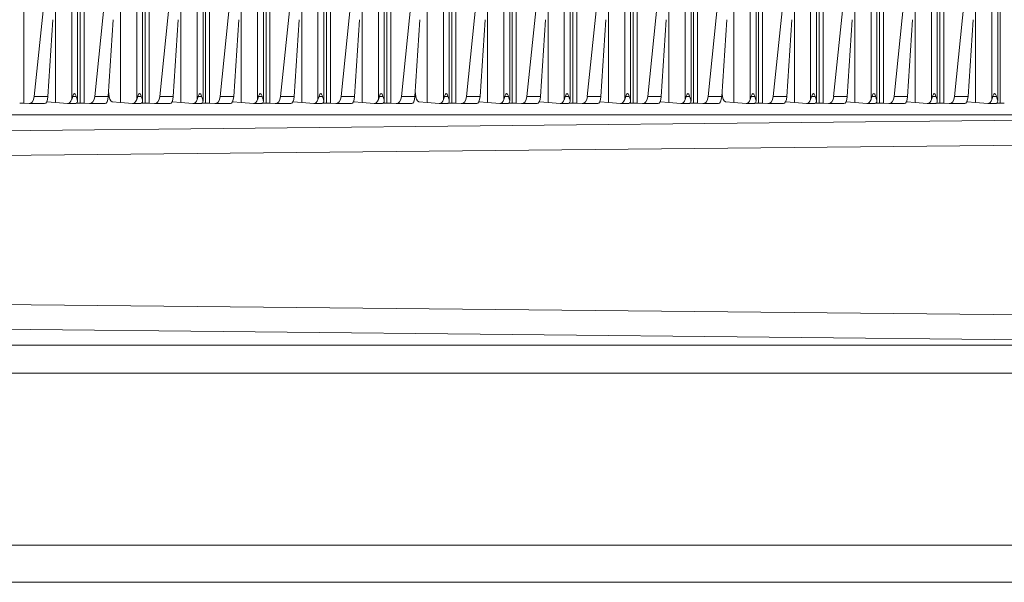
# Model space of a CAD drawing. Units: millimetres. Extents: x -255 to 945, y -152 to 762.
# Drawn here: x 316 to 633, y -138 to 44 of the extents above; entities that cross this region are included whole.
import ezdxf

# ---------------------------------------------------------------- set-up
doc = ezdxf.new("R2010")
doc.units = ezdxf.units.MM

msp = doc.modelspace()

# ---------------------------------------------------------------- linework, layer by layer
at = {"color": 8, "linetype": 'Continuous', "lineweight": 15}
for p, q in [((316.96, 645.74), (316.96, 16.85)), ((332.45, 645.77), (332.45, 18.09)), ((335.17, 645.74), (335.17, 16.87)), ((336.46, 645.74), (336.46, 16.85)), ((353.45, 645.77), (353.45, 18.09)), ((356.17, 645.74), (356.17, 16.87)), ((357.46, 645.74), (357.46, 16.85)), ((372.95, 645.77), (372.95, 18.09)), ((375.67, 645.74), (375.67, 16.87)), ((376.96, 645.74), (376.96, 16.85)), ((392.45, 18.09), (392.45, 645.77)), ((395.17, 645.74), (395.17, 16.87)), ((396.46, 645.74), (396.46, 16.85)), ((411.95, 18.09), (411.95, 645.77)), ((414.67, 645.74), (414.67, 16.87)), ((415.96, 645.74), (415.96, 16.85)), ((431.45, 645.77), (431.45, 18.09)), ((434.17, 645.74), (434.17, 16.87)), ((435.46, 645.74), (435.46, 16.85)), ((452.45, 645.77), (452.45, 18.09)), ((455.17, 645.74), (455.17, 16.87)), ((456.46, 645.74), (456.46, 16.85)), ((471.95, 645.77), (471.95, 18.09)), ((474.67, 645.74), (474.67, 16.87)), ((475.96, 645.74), (475.96, 16.85)), ((491.45, 18.09), (491.45, 645.77)), ((494.17, 645.74), (494.17, 16.87)), ((495.46, 645.74), (495.46, 16.85)), ((510.95, 18.09), (510.95, 645.77)), ((513.67, 645.74), (513.67, 16.87)), ((514.96, 645.74), (514.96, 16.85)), ((530.45, 645.77), (530.45, 18.09)), ((533.17, 645.74), (533.17, 16.87)), ((534.46, 645.74), (534.46, 16.85)), ((551.45, 645.77), (551.45, 18.09)), ((554.17, 645.74), (554.17, 16.87)), ((555.46, 645.74), (555.46, 16.85)), ((570.95, 645.77), (570.95, 18.09)), ((573.67, 645.74), (573.67, 16.87)), ((574.96, 645.74), (574.96, 16.85)), ((590.45, 18.09), (590.45, 645.77)), ((593.17, 645.74), (593.17, 16.87)), ((594.46, 645.74), (594.46, 16.85)), ((609.95, 18.09), (609.95, 645.77)), ((612.67, 645.74), (612.67, 16.87)), ((613.96, 645.74), (613.96, 16.85)), ((629.45, 645.77), (629.45, 18.09)), ((632.17, 645.74), (632.17, 16.87)), ((324.75, 19.08), (320.38, 19.08)), ((333.89, 19.08), (332.78, 19.08)), ((339.88, 19.08), (344.25, 19.08)), ((354.89, 19.08), (353.78, 19.08)), ((365.25, 19.08), (360.88, 19.08)), ((374.39, 19.08), (373.28, 19.08)), ((384.75, 19.08), (380.38, 19.08)), ((392.78, 19.08), (393.89, 19.08)), ((404.25, 19.08), (399.88, 19.08)), ((413.39, 19.08), (412.28, 19.08)), ((423.75, 19.08), (419.38, 19.08)), ((432.89, 19.08), (431.78, 19.08)), ((438.88, 19.08), (443.25, 19.08)), ((453.89, 19.08), (452.78, 19.08)), ((464.25, 19.08), (459.88, 19.08)), ((473.39, 19.08), (472.28, 19.08)), ((483.75, 19.08), (479.38, 19.08)), ((491.78, 19.08), (492.89, 19.08)), ((503.25, 19.08), (498.88, 19.08)), ((512.39, 19.08), (511.28, 19.08)), ((522.75, 19.08), (518.38, 19.08)), ((531.89, 19.08), (530.78, 19.08)), ((537.88, 19.08), (542.25, 19.08)), ((552.89, 19.08), (551.78, 19.08)), ((563.25, 19.08), (558.88, 19.08)), ((572.39, 19.08), (571.28, 19.08)), ((582.75, 19.08), (578.38, 19.08)), ((590.78, 19.08), (591.89, 19.08)), ((602.25, 19.08), (597.88, 19.08)), ((611.39, 19.08), (610.28, 19.08)), ((621.75, 19.08), (617.38, 19.08)), ((630.89, 19.08), (629.78, 19.08)), ((-199.97, 13.15), (816.11, 13.15)), ((816.11, 13.15), (-140.06, 3.4)), ((-139.97, -4.65), (816.3, 5.1)), ((816.3, -53.27), (-139.97, -43.53)), ((-140.06, -51.58), (816.11, -61.32)), ((816.11, -61.32), (-199.97, -61.32)), ((-199.97, -70.27), (890.13, -70.27)), ((945.03, -125.83), (-254.97, -125.83))]:
    msp.add_line(p, q, dxfattribs=at)
at = {"color": 7, "linetype": 'Continuous', "lineweight": 15}
for p, q in [((334.34, 17.53), (334.34, 645.77)), ((355.34, 17.53), (355.34, 645.77)), ((374.84, 17.53), (374.84, 645.77)), ((394.34, 17.52), (394.34, 645.77)), ((413.84, 17.53), (413.84, 645.77)), ((433.34, 17.53), (433.34, 645.77)), ((454.34, 17.53), (454.34, 645.77)), ((473.84, 17.53), (473.84, 645.77)), ((493.34, 17.52), (493.34, 645.77)), ((512.84, 17.53), (512.84, 645.77)), ((532.34, 17.53), (532.34, 645.77)), ((553.34, 17.53), (553.34, 645.77)), ((572.84, 17.53), (572.84, 645.77)), ((592.34, 17.52), (592.34, 645.77)), ((611.84, 17.53), (611.84, 645.77)), ((631.34, 17.53), (631.34, 645.77)), ((320.38, 19.08), (323.66, 50.91)), ((327.2, 52.24), (327.2, 17.04)), ((339.88, 19.08), (343.16, 50.91)), ((360.88, 19.08), (364.16, 50.91)), ((367.7, 52.24), (367.7, 17.04)), ((380.38, 19.08), (383.66, 50.91)), ((387.2, 17.04), (387.2, 52.24)), ((403.16, 50.91), (399.88, 19.08)), ((406.7, 52.24), (406.7, 17.04)), ((419.38, 19.08), (422.66, 50.91)), ((426.2, 52.24), (426.2, 17.04)), ((438.88, 19.08), (442.16, 50.91)), ((459.88, 19.08), (463.16, 50.91)), ((466.7, 52.24), (466.7, 17.04)), ((479.38, 19.08), (482.66, 50.91)), ((486.2, 17.04), (486.2, 52.24)), ((502.16, 50.91), (498.88, 19.08)), ((505.7, 52.24), (505.7, 17.04)), ((518.38, 19.08), (521.66, 50.91)), ((525.2, 52.24), (525.2, 17.04)), ((537.88, 19.08), (541.16, 50.91)), ((558.88, 19.08), (562.16, 50.91)), ((565.7, 52.24), (565.7, 17.04)), ((578.38, 19.08), (581.66, 50.91)), ((585.2, 17.04), (585.2, 52.24)), ((601.16, 50.91), (597.88, 19.08)), ((604.7, 52.24), (604.7, 17.04)), ((617.38, 19.08), (620.66, 50.91)), ((624.2, 52.24), (624.2, 17.04)), ((348.2, 47.25), (348.2, 17.04)), ((447.2, 47.25), (447.2, 17.04)), ((546.2, 47.25), (546.2, 17.04)), ((326.36, 43.83), (324.75, 19.08)), ((344.25, 19.08), (345.86, 43.83)), ((366.86, 43.83), (365.25, 19.08)), ((386.36, 43.83), (384.75, 19.08)), ((405.86, 43.83), (404.25, 19.08)), ((425.36, 43.83), (423.75, 19.08)), ((443.25, 19.08), (444.86, 43.83)), ((465.86, 43.83), (464.25, 19.08)), ((485.36, 43.83), (483.75, 19.08)), ((504.86, 43.83), (503.25, 19.08)), ((524.36, 43.83), (522.75, 19.08)), ((542.25, 19.08), (543.86, 43.83)), ((564.86, 43.83), (563.25, 19.08)), ((584.36, 43.83), (582.75, 19.08)), ((603.86, 43.83), (602.25, 19.08)), ((623.36, 43.83), (621.75, 19.08)), ((332.45, 18.09), (332.78, 19.08)), ((344.35, 20.56), (344.39, 19.95)), ((353.45, 18.09), (353.78, 19.08)), ((372.95, 18.09), (373.28, 19.08)), ((411.95, 18.09), (412.28, 19.08)), ((431.45, 18.09), (431.78, 19.08)), ((443.35, 20.56), (443.39, 19.95)), ((452.45, 18.09), (452.78, 19.08)), ((471.95, 18.09), (472.28, 19.08)), ((510.95, 18.09), (511.28, 19.08)), ((530.45, 18.09), (530.78, 19.08)), ((542.35, 20.56), (542.39, 19.95)), ((551.45, 18.09), (551.78, 19.08)), ((570.95, 18.09), (571.28, 19.08)), ((609.95, 18.09), (610.28, 19.08)), ((629.45, 18.09), (629.78, 19.08)), ((316.96, 16.85), (318.68, 16.72)), ((318.75, 16.72), (323.72, 16.72)), ((324.47, 17.35), (327.2, 17.04)), ((327.2, 17.04), (331.1, 16.72)), ((331.17, 16.72), (333.69, 16.72)), ((333.98, 16.84), (335.17, 16.87)), ((336.46, 16.85), (338.18, 16.72)), ((338.25, 16.72), (343.22, 16.72)), ((348.2, 17.04), (345.47, 17.35)), ((348.2, 17.04), (352.1, 16.72)), ((352.17, 16.72), (354.69, 16.72)), ((354.98, 16.84), (356.17, 16.87)), ((357.46, 16.85), (359.18, 16.72)), ((359.25, 16.72), (364.22, 16.72)), ((364.97, 17.35), (367.7, 17.04)), ((367.7, 17.04), (371.6, 16.72)), ((371.67, 16.72), (374.19, 16.72)), ((374.48, 16.84), (375.67, 16.87)), ((376.96, 16.85), (378.68, 16.72)), ((378.75, 16.72), (383.72, 16.72)), ((387.2, 17.04), (384.47, 17.35)), ((391.1, 16.72), (387.2, 17.04)), ((391.17, 16.72), (393.69, 16.72)), ((393.98, 16.84), (395.17, 16.87)), ((398.18, 16.72), (396.46, 16.85)), ((398.25, 16.72), (403.22, 16.72)), ((406.7, 17.04), (403.97, 17.35)), ((406.7, 17.04), (410.6, 16.72)), ((410.67, 16.72), (413.19, 16.72)), ((413.48, 16.84), (414.67, 16.87)), ((415.96, 16.85), (417.68, 16.72)), ((417.75, 16.72), (422.72, 16.72)), ((423.47, 17.35), (426.2, 17.04)), ((426.2, 17.04), (430.1, 16.72)), ((430.17, 16.72), (432.69, 16.72)), ((432.98, 16.84), (434.17, 16.87)), ((435.46, 16.85), (437.18, 16.72)), ((437.25, 16.72), (442.22, 16.72)), ((447.2, 17.04), (444.47, 17.35)), ((447.2, 17.04), (451.1, 16.72)), ((451.17, 16.72), (453.69, 16.72)), ((453.98, 16.84), (455.17, 16.87)), ((456.46, 16.85), (458.18, 16.72)), ((458.25, 16.72), (463.22, 16.72)), ((463.97, 17.35), (466.7, 17.04)), ((466.7, 17.04), (470.6, 16.72)), ((470.67, 16.72), (473.19, 16.72)), ((473.48, 16.84), (474.67, 16.87)), ((475.96, 16.85), (477.68, 16.72)), ((477.75, 16.72), (482.72, 16.72)), ((486.2, 17.04), (483.47, 17.35)), ((490.1, 16.72), (486.2, 17.04)), ((490.17, 16.72), (492.69, 16.72)), ((492.98, 16.84), (494.17, 16.87)), ((497.18, 16.72), (495.46, 16.85)), ((497.25, 16.72), (502.22, 16.72)), ((505.7, 17.04), (502.97, 17.35)), ((505.7, 17.04), (509.6, 16.72)), ((509.67, 16.72), (512.19, 16.72)), ((512.48, 16.84), (513.67, 16.87)), ((514.96, 16.85), (516.68, 16.72)), ((516.75, 16.72), (521.72, 16.72)), ((522.47, 17.35), (525.2, 17.04)), ((525.2, 17.04), (529.1, 16.72)), ((529.17, 16.72), (531.69, 16.72)), ((531.98, 16.84), (533.17, 16.87)), ((534.46, 16.85), (536.18, 16.72)), ((536.25, 16.72), (541.22, 16.72)), ((546.2, 17.04), (543.47, 17.35)), ((546.2, 17.04), (550.1, 16.72)), ((550.17, 16.72), (552.69, 16.72)), ((552.98, 16.84), (554.17, 16.87)), ((555.46, 16.85), (557.18, 16.72)), ((557.25, 16.72), (562.22, 16.72)), ((562.97, 17.35), (565.7, 17.04)), ((565.7, 17.04), (569.6, 16.72)), ((569.67, 16.72), (572.19, 16.72)), ((572.48, 16.84), (573.67, 16.87)), ((574.96, 16.85), (576.68, 16.72)), ((576.75, 16.72), (581.72, 16.72)), ((585.2, 17.04), (582.47, 17.35)), ((589.1, 16.72), (585.2, 17.04)), ((589.17, 16.72), (591.69, 16.72)), ((591.98, 16.84), (593.17, 16.87)), ((596.18, 16.72), (594.46, 16.85)), ((596.25, 16.72), (601.22, 16.72)), ((604.7, 17.04), (601.97, 17.35)), ((604.7, 17.04), (608.6, 16.72)), ((608.67, 16.72), (611.19, 16.72)), ((611.48, 16.84), (612.67, 16.87)), ((613.96, 16.85), (615.68, 16.72)), ((615.75, 16.72), (620.72, 16.72)), ((621.47, 17.35), (624.2, 17.04)), ((624.2, 17.04), (628.1, 16.72)), ((628.17, 16.72), (630.69, 16.72)), ((630.98, 16.84), (632.17, 16.87)), ((-254.97, -137.83), (945.03, -137.83)), ((293.18, -137.86), (730.86, -137.86))]:
    msp.add_line(p, q, dxfattribs=at)
for centre, start, end in [((316.09, -0.47), 87.1162, 91.3744), ((335.59, -0.47), 87.1162, 91.3744), ((356.59, -0.47), 87.1162, 91.3744), ((376.09, -0.47), 87.1162, 91.3744), ((395.59, -0.47), 87.1162, 91.3744), ((415.09, -0.47), 87.1162, 91.3744), ((434.59, -0.47), 87.1163, 91.3743), ((455.59, -0.47), 87.1162, 91.3744), ((475.09, -0.47), 87.1162, 91.3744), ((494.59, -0.47), 87.1163, 91.3743), ((514.09, -0.47), 87.1162, 91.3744), ((533.59, -0.47), 87.1162, 91.3744), ((554.59, -0.47), 87.1161, 91.3745), ((574.09, -0.47), 87.1163, 91.3743), ((593.59, -0.47), 87.1163, 91.3743), ((613.09, -0.47), 87.1161, 91.3745), ((632.59, -0.47), 87.1163, 91.3743)]:
    msp.add_arc(centre, 17.34, start, end, dxfattribs=at)
for centre, major_axis, ratio, start_param, end_param in [((318.68, 19.72), (-0.11, 3), 0.577589, 3.078751, 4.474825), ((323.68, 19.72), (-0.05, 3), 0.364754, 3.093312, 4.489386), ((333.34, 14.4), (0, 5.62), 0.177993, 5.696933, 6.869437), ((338.18, 19.72), (-0.11, 3), 0.577589, 3.078751, 4.474825), ((343.18, 19.72), (-0.05, 3), 0.364754, 3.093312, 4.489386), ((345.47, 20.35), (-0.05, 3), 0.364754, 1.697185, 3.093312), ((354.34, 14.4), (0, 5.62), 0.177993, 5.696933, 6.869437), ((359.18, 19.72), (-0.11, 3), 0.577589, 3.078751, 4.474825), ((364.18, 19.72), (-0.05, 3), 0.364754, 3.093312, 4.489386), ((373.84, 14.4), (0, 5.62), 0.177993, 5.696933, 6.869437), ((378.68, 19.72), (-0.11, 3), 0.577589, 3.078751, 4.474825), ((383.68, 19.72), (-0.05, 3), 0.364754, 3.093312, 4.489386), ((393.34, 14.4), (0, 5.62), 0.177993, 5.696933, 6.869437), ((398.18, 19.72), (-0.11, 3), 0.577589, 3.078751, 4.474825), ((403.18, 19.72), (-0.05, 3), 0.364754, 3.093312, 4.489386), ((412.84, 14.4), (0, 5.62), 0.177993, 5.696933, 6.869437), ((417.68, 19.72), (-0.11, 3), 0.577589, 3.078751, 4.474825), ((422.68, 19.72), (-0.05, 3), 0.364754, 3.093312, 4.489386), ((432.34, 14.4), (0, 5.62), 0.177993, 5.696933, 6.869437), ((437.18, 19.72), (-0.11, 3), 0.577589, 3.078751, 4.474825), ((442.18, 19.72), (-0.05, 3), 0.364754, 3.093312, 4.489386), ((444.47, 20.35), (-0.05, 3), 0.364754, 1.697185, 3.093312), ((453.34, 14.4), (0, 5.62), 0.177993, 5.696933, 6.869437), ((458.18, 19.72), (-0.11, 3), 0.577589, 3.078751, 4.474825), ((463.18, 19.72), (-0.05, 3), 0.364754, 3.093312, 4.489386), ((472.84, 14.4), (0, 5.62), 0.177993, 5.696933, 6.869437), ((477.68, 19.72), (-0.11, 3), 0.577589, 3.078751, 4.474825), ((482.68, 19.72), (-0.05, 3), 0.364754, 3.093312, 4.489386), ((492.34, 14.4), (0, 5.62), 0.177993, 5.696933, 6.869437), ((497.18, 19.72), (-0.11, 3), 0.577589, 3.078751, 4.474825), ((502.18, 19.72), (-0.05, 3), 0.364754, 3.093312, 4.489386), ((511.84, 14.4), (0, 5.62), 0.177993, 5.696933, 6.869437), ((516.68, 19.72), (-0.11, 3), 0.577589, 3.078751, 4.474825), ((521.68, 19.72), (-0.05, 3), 0.364754, 3.093312, 4.489386), ((531.34, 14.4), (0, 5.62), 0.177993, 5.696933, 6.869437), ((536.18, 19.72), (-0.11, 3), 0.577589, 3.078751, 4.474825), ((541.18, 19.72), (-0.05, 3), 0.364754, 3.093312, 4.489386), ((543.47, 20.35), (-0.05, 3), 0.364754, 1.697185, 3.093312), ((552.34, 14.4), (0, 5.62), 0.177993, 5.696933, 6.869437), ((557.18, 19.72), (-0.11, 3), 0.577589, 3.078751, 4.474825), ((562.18, 19.72), (-0.05, 3), 0.364754, 3.093312, 4.489386), ((571.84, 14.4), (0, 5.62), 0.177993, 5.696933, 6.869437), ((576.68, 19.72), (-0.11, 3), 0.577589, 3.078751, 4.474825), ((581.68, 19.72), (-0.05, 3), 0.364754, 3.093312, 4.489386), ((591.34, 14.4), (0, 5.62), 0.177993, 5.696933, 6.869437), ((596.18, 19.72), (-0.11, 3), 0.577589, 3.078751, 4.474825), ((601.18, 19.72), (-0.05, 3), 0.364754, 3.093312, 4.489386), ((610.84, 14.4), (0, 5.62), 0.177993, 5.696933, 6.869437), ((615.68, 19.72), (-0.11, 3), 0.577589, 3.078751, 4.474825), ((620.68, 19.72), (-0.05, 3), 0.364754, 3.093312, 4.489386), ((630.34, 14.4), (0, 5.62), 0.177993, 5.696933, 6.869437), ((324.47, 20.35), (-0.05, 3), 0.364754, 3.021368, 3.093312), ((331.1, 19.72), (-0.09, 3), 0.520406, 3.084174, 4.121732), ((333.64, 19.72), (-0.05, 3), 0.356065, 3.093658, 3.731145), ((352.1, 19.72), (-0.09, 3), 0.520406, 3.084174, 4.121732), ((354.64, 19.72), (-0.05, 3), 0.356065, 3.093658, 3.731145), ((364.97, 20.35), (-0.05, 3), 0.364754, 3.021368, 3.093312), ((371.6, 19.72), (-0.09, 3), 0.520406, 3.084174, 4.121732), ((374.14, 19.72), (-0.05, 3), 0.356065, 3.093658, 3.731145), ((384.47, 20.35), (-0.05, 3), 0.364754, 3.021368, 3.093312), ((391.1, 19.72), (-0.09, 3), 0.520406, 3.084174, 4.121732), ((393.64, 19.72), (-0.05, 3), 0.356065, 3.093658, 3.731145), ((403.97, 20.35), (-0.05, 3), 0.364754, 3.021368, 3.093312), ((410.6, 19.72), (-0.09, 3), 0.520406, 3.084174, 4.121732), ((413.14, 19.72), (-0.05, 3), 0.356065, 3.093658, 3.731145), ((423.47, 20.35), (-0.05, 3), 0.364754, 3.021368, 3.093312), ((430.1, 19.72), (-0.09, 3), 0.520406, 3.084174, 4.121732), ((432.64, 19.72), (-0.05, 3), 0.356065, 3.093658, 3.731145), ((451.1, 19.72), (-0.09, 3), 0.520406, 3.084174, 4.121732), ((453.64, 19.72), (-0.05, 3), 0.356065, 3.093658, 3.731145), ((463.97, 20.35), (-0.05, 3), 0.364754, 3.021368, 3.093312), ((470.6, 19.72), (-0.09, 3), 0.520406, 3.084174, 4.121732), ((473.14, 19.72), (-0.05, 3), 0.356065, 3.093658, 3.731145), ((483.47, 20.35), (-0.05, 3), 0.364754, 3.021368, 3.093312), ((490.1, 19.72), (-0.09, 3), 0.520406, 3.084174, 4.121732), ((492.64, 19.72), (-0.05, 3), 0.356065, 3.093658, 3.731145), ((502.97, 20.35), (-0.05, 3), 0.364754, 3.021368, 3.093312), ((509.6, 19.72), (-0.09, 3), 0.520406, 3.084174, 4.121732), ((512.14, 19.72), (-0.05, 3), 0.356065, 3.093658, 3.731145), ((522.47, 20.35), (-0.05, 3), 0.364754, 3.021368, 3.093312), ((529.1, 19.72), (-0.09, 3), 0.520406, 3.084174, 4.121732), ((531.64, 19.72), (-0.05, 3), 0.356065, 3.093658, 3.731145), ((550.1, 19.72), (-0.09, 3), 0.520406, 3.084174, 4.121732), ((552.64, 19.72), (-0.05, 3), 0.356065, 3.093658, 3.731145), ((562.97, 20.35), (-0.05, 3), 0.364754, 3.021368, 3.093312), ((569.6, 19.72), (-0.09, 3), 0.520406, 3.084174, 4.121732), ((572.14, 19.72), (-0.05, 3), 0.356065, 3.093658, 3.731145), ((582.47, 20.35), (-0.05, 3), 0.364754, 3.021368, 3.093312), ((589.1, 19.72), (-0.09, 3), 0.520406, 3.084174, 4.121732), ((591.64, 19.72), (-0.05, 3), 0.356065, 3.093658, 3.731145), ((601.97, 20.35), (-0.05, 3), 0.364754, 3.021368, 3.093312), ((608.6, 19.72), (-0.09, 3), 0.520406, 3.084174, 4.121732), ((611.14, 19.72), (-0.05, 3), 0.356065, 3.093658, 3.731145), ((621.47, 20.35), (-0.05, 3), 0.364754, 3.021368, 3.093312), ((628.1, 19.72), (-0.09, 3), 0.520406, 3.084174, 4.121732), ((630.64, 19.72), (-0.05, 3), 0.356065, 3.093658, 3.731145)]:
    msp.add_ellipse(centre, major_axis=major_axis, ratio=ratio, start_param=start_param, end_param=end_param, dxfattribs=at)
for points, knots in [([(333.89, 19.08), (334, 18.77), (334.17, 18.26), (334.35, 17.68), (334.34, 17.38), (334.29, 17.26), (334.28, 17.24)], [0, 0, 0, 0, 0.429862, 0.725382, 0.943937, 1, 1, 1, 1]), ([(354.89, 19.08), (355, 18.77), (355.17, 18.26), (355.35, 17.68), (355.34, 17.38), (355.29, 17.26), (355.28, 17.24)], [0, 0, 0, 0, 0.42986, 0.725381, 0.943936, 1, 1, 1, 1]), ([(374.39, 19.08), (374.5, 18.77), (374.67, 18.26), (374.85, 17.68), (374.84, 17.38), (374.79, 17.26), (374.78, 17.24)], [0, 0, 0, 0, 0.429865, 0.725383, 0.943939, 1, 1, 1, 1]), ([(392.78, 19.08), (392.68, 18.77), (392.56, 18.43), (392.46, 18.12), (392.45, 18.09)], [0, 0, 0, 0, 0.893832, 1, 1, 1, 1]), ([(394.28, 17.24), (394.31, 17.34), (394.37, 17.58), (394.2, 18.18), (394.01, 18.73), (393.89, 19.08)], [0, 0, 0, 0, 0.218273, 0.511674, 1, 1, 1, 1]), ([(413.39, 19.08), (413.5, 18.77), (413.67, 18.26), (413.85, 17.68), (413.84, 17.38), (413.79, 17.26), (413.78, 17.24)], [0, 0, 0, 0, 0.42986, 0.725381, 0.943936, 1, 1, 1, 1]), ([(432.89, 19.08), (433, 18.77), (433.17, 18.26), (433.35, 17.68), (433.34, 17.38), (433.29, 17.26), (433.28, 17.24)], [0, 0, 0, 0, 0.429862, 0.725382, 0.943937, 1, 1, 1, 1]), ([(453.89, 19.08), (454, 18.77), (454.17, 18.26), (454.35, 17.68), (454.34, 17.38), (454.29, 17.26), (454.28, 17.24)], [0, 0, 0, 0, 0.429862, 0.725382, 0.943937, 1, 1, 1, 1]), ([(473.39, 19.08), (473.5, 18.77), (473.67, 18.26), (473.85, 17.68), (473.84, 17.38), (473.79, 17.26), (473.78, 17.24)], [0, 0, 0, 0, 0.42986, 0.725381, 0.943936, 1, 1, 1, 1]), ([(491.78, 19.08), (491.68, 18.77), (491.56, 18.43), (491.46, 18.12), (491.45, 18.09)], [0, 0, 0, 0, 0.893832, 1, 1, 1, 1]), ([(493.28, 17.24), (493.31, 17.34), (493.37, 17.58), (493.2, 18.18), (493.01, 18.73), (492.89, 19.08)], [0, 0, 0, 0, 0.218273, 0.511674, 1, 1, 1, 1]), ([(512.39, 19.08), (512.5, 18.77), (512.67, 18.26), (512.85, 17.68), (512.84, 17.38), (512.79, 17.26), (512.78, 17.24)], [0, 0, 0, 0, 0.42986, 0.725381, 0.943936, 1, 1, 1, 1]), ([(531.89, 19.08), (532, 18.77), (532.17, 18.26), (532.35, 17.68), (532.34, 17.38), (532.29, 17.26), (532.28, 17.24)], [0, 0, 0, 0, 0.4298632, 0.7253837, 0.9439393, 1, 1, 1, 1]), ([(552.89, 19.08), (553, 18.77), (553.17, 18.26), (553.35, 17.68), (553.34, 17.38), (553.29, 17.26), (553.28, 17.24)], [0, 0, 0, 0, 0.42986, 0.725381, 0.943936, 1, 1, 1, 1]), ([(572.39, 19.08), (572.5, 18.77), (572.67, 18.26), (572.85, 17.68), (572.84, 17.38), (572.79, 17.26), (572.78, 17.24)], [0, 0, 0, 0, 0.429866, 0.725387, 0.943942, 1, 1, 1, 1]), ([(590.78, 19.08), (590.68, 18.77), (590.56, 18.43), (590.46, 18.12), (590.45, 18.09)], [0, 0, 0, 0, 0.893825, 1, 1, 1, 1]), ([(592.28, 17.24), (592.31, 17.34), (592.37, 17.58), (592.2, 18.18), (592.01, 18.73), (591.89, 19.08)], [0, 0, 0, 0, 0.218274, 0.511676, 1, 1, 1, 1]), ([(611.39, 19.08), (611.5, 18.77), (611.67, 18.26), (611.85, 17.68), (611.84, 17.38), (611.79, 17.26), (611.78, 17.24)], [0, 0, 0, 0, 0.42986, 0.725381, 0.943936, 1, 1, 1, 1]), ([(630.89, 19.08), (631, 18.77), (631.17, 18.26), (631.35, 17.68), (631.34, 17.38), (631.29, 17.26), (631.28, 17.24)], [0, 0, 0, 0, 0.429864, 0.725383, 0.943937, 1, 1, 1, 1])]:
    msp.add_open_spline(points, degree=3, knots=knots, dxfattribs=at)

doc.saveas('drawing.dxf')
